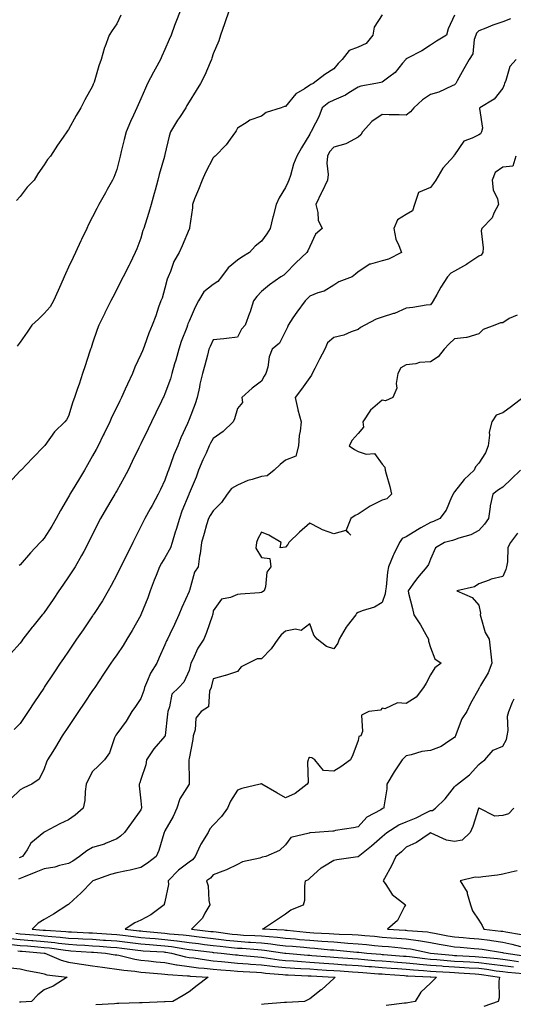
# Model space of a CAD drawing. Units: inches. Extents: x 886643 to 889283, y 7326938 to 7329578.
# Drawn here: x 887958 to 888162, y 7328011 to 7328418 of the extents above; entities that cross this region are included whole.
import ezdxf

# ---------------------------------------------------------------- set-up
doc = ezdxf.new("R2010")
doc.units = ezdxf.units.IN
doc.header["$MEASUREMENT"] = 0
doc.layers.add('Contour_88667326', color=7, linetype='Continuous', true_color=0x7912ba)

msp = doc.modelspace()

# ---------------------------------------------------------------- linework, layer by layer
at = {"layer": 'Contour_88667326'}
for points in [[(888044.53, 7328421.92, 3313), (888042.93, 7328417.04, 3313), (888042.79, 7328416.66, 3313), (888041.11, 7328411.92, 3313), (888040.31, 7328409.66, 3313), (888038.05, 7328404.2, 3313), (888037.54, 7328402.43, 3313), (888037.37, 7328401.92, 3313), (888036.8, 7328400.67, 3313), (888034.61, 7328395.36, 3313), (888032.83, 7328391.92, 3313), (888030.97, 7328389, 3313), (888028.05, 7328384.4, 3313), (888027.14, 7328382.83, 3313), (888026.68, 7328381.92, 3313), (888024.02, 7328377.89, 3313), (888023.24, 7328376.73, 3313), (888020.37, 7328371.92, 3313), (888019.86, 7328370.11, 3313), (888018.05, 7328362.6, 3313), (888017.88, 7328361.92, 3313), (888017.82, 7328361.69, 3313), (888015.7, 7328354.27, 3313), (888015.09, 7328351.92, 3313), (888013.95, 7328347.82, 3313), (888013.53, 7328346.44, 3313), (888012.36, 7328341.92, 3313), (888011.37, 7328338.6, 3313), (888009.79, 7328333.65, 3313), (888009.25, 7328331.92, 3313), (888008.95, 7328331.03, 3313), (888008.05, 7328327.88, 3313), (888006.44, 7328323.54, 3313), (888005.76, 7328321.92, 3313), (888003.45, 7328317.32, 3313), (888003.18, 7328316.79, 3313), (888000.72, 7328311.92, 3313), (887999.82, 7328310.15, 3313), (887998.05, 7328306.67, 3313), (887996.45, 7328303.52, 3313), (887995.64, 7328301.92, 3313), (887993.16, 7328297.03, 3313), (887993.09, 7328296.89, 3313), (887990.59, 7328291.92, 3313), (887989.93, 7328290.04, 3313), (887988.05, 7328284.4, 3313), (887987.43, 7328282.54, 3313), (887987.23, 7328281.92, 3313), (887986.82, 7328280.69, 3313), (887984.94, 7328275.03, 3313), (887983.92, 7328271.92, 3313), (887982.46, 7328267.51, 3313), (887981.87, 7328265.74, 3313), (887980.61, 7328261.92, 3313), (887979.82, 7328260.15, 3313), (887978.05, 7328254.21, 3313), (887977.2, 7328252.77, 3313), (887976.61, 7328251.92, 3313), (887972.28, 7328247.69, 3313), (887968.24, 7328242.11, 3313), (887968.1, 7328241.92, 3313), (887968.07, 7328241.9, 3313), (887968.05, 7328241.85, 3313), (887963.15, 7328236.82, 3313), (887958.4, 7328231.92, 3313), (887958.22, 7328231.74, 3313), (887958.05, 7328231.55, 3313), (887953.41, 7328226.56, 3313)], [(888024.29, 7328421.92, 3312), (888022.6, 7328417.37, 3312), (888022.06, 7328415.93, 3312), (888020.56, 7328411.92, 3312), (888019.85, 7328410.12, 3312), (888018.05, 7328405.96, 3312), (888016.77, 7328403.2, 3312), (888016.23, 7328401.92, 3312), (888013.96, 7328397.83, 3312), (888013.3, 7328396.67, 3312), (888010.87, 7328391.92, 3312), (888009.98, 7328389.99, 3312), (888008.05, 7328385.66, 3312), (888006.9, 7328383.07, 3312), (888006.39, 7328381.92, 3312), (888004.99, 7328378.86, 3312), (888003.73, 7328376.24, 3312), (888001.93, 7328371.92, 3312), (888001.15, 7328368.81, 3312), (887999.89, 7328363.76, 3312), (887999.43, 7328361.92, 3312), (887999.16, 7328360.82, 3312), (887998.05, 7328356.4, 3312), (887996.9, 7328353.07, 3312), (887996.36, 7328351.92, 3312), (887994.15, 7328348.02, 3312), (887993.35, 7328346.62, 3312), (887990.69, 7328341.92, 3312), (887989.79, 7328340.18, 3312), (887988.05, 7328336.79, 3312), (887986.36, 7328333.61, 3312), (887985.63, 7328331.92, 3312), (887983.52, 7328327.39, 3312), (887983.22, 7328326.75, 3312), (887980.95, 7328321.92, 3312), (887980.01, 7328319.96, 3312), (887978.05, 7328315.88, 3312), (887976.77, 7328313.19, 3312), (887976.29, 7328311.92, 3312), (887974.91, 7328308.78, 3312), (887973.78, 7328306.19, 3312), (887971.87, 7328301.92, 3312), (887970.42, 7328299.55, 3312), (887968.05, 7328296.72, 3312), (887965.58, 7328294.4, 3312), (887962.91, 7328291.92, 3312), (887961.01, 7328288.96, 3312), (887958.05, 7328284.84, 3312), (887956.83, 7328283.14, 3312)], [(888138.05, 7328420.26, 3315), (888135.44, 7328414.54, 3315), (888134.72, 7328411.92, 3315), (888130.56, 7328409.41, 3315), (888128.05, 7328407.8, 3315), (888124.48, 7328405.48, 3315), (888118.52, 7328402.39, 3315), (888118.05, 7328402.13, 3315), (888117.91, 7328402.06, 3315), (888117.81, 7328401.92, 3315), (888116.47, 7328400.34, 3315), (888113.41, 7328396.56, 3315), (888110.77, 7328394.63, 3315), (888108.05, 7328392.52, 3315), (888107.55, 7328392.42, 3315), (888105.49, 7328391.92, 3315), (888099.19, 7328390.78, 3315), (888098.05, 7328390.49, 3315), (888094.22, 7328388.09, 3315), (888092.84, 7328387.13, 3315), (888088.05, 7328385.08, 3315), (888085.92, 7328384.05, 3315), (888083.24, 7328381.92, 3315), (888081.8, 7328378.17, 3315), (888079.05, 7328372.92, 3315), (888078.58, 7328371.92, 3315), (888078.32, 7328371.65, 3315), (888078.05, 7328370.99, 3315), (888074.63, 7328365.34, 3315), (888072.76, 7328361.92, 3315), (888071.36, 7328358.61, 3315), (888070.01, 7328353.88, 3315), (888069.33, 7328351.92, 3315), (888068.95, 7328351.02, 3315), (888068.05, 7328348.92, 3315), (888065.34, 7328344.63, 3315), (888064.07, 7328341.92, 3315), (888062.89, 7328337.08, 3315), (888062.79, 7328336.66, 3315), (888061.66, 7328331.92, 3315), (888060.29, 7328329.68, 3315), (888058.05, 7328326.67, 3315), (888055.38, 7328324.59, 3315), (888053.06, 7328321.92, 3315), (888049.92, 7328320.05, 3315), (888048.05, 7328318.82, 3315), (888044.29, 7328315.68, 3315), (888041.49, 7328311.92, 3315), (888039.97, 7328310, 3315), (888038.05, 7328308.71, 3315), (888034.21, 7328305.76, 3315), (888031.9, 7328301.92, 3315), (888030.6, 7328299.37, 3315), (888028.05, 7328293.52, 3315), (888027.57, 7328292.4, 3315), (888027.43, 7328291.92, 3315), (888027.08, 7328290.95, 3315), (888024.78, 7328285.19, 3315), (888023.74, 7328281.92, 3315), (888022.54, 7328277.43, 3315), (888022.05, 7328275.92, 3315), (888020.88, 7328271.92, 3315), (888020.3, 7328269.66, 3315), (888018.05, 7328263.47, 3315), (888017.55, 7328262.42, 3315), (888017.31, 7328261.92, 3315), (888016.62, 7328260.48, 3315), (888014.3, 7328255.67, 3315), (888012.51, 7328251.92, 3315), (888011.05, 7328248.92, 3315), (888008.05, 7328242.73, 3315), (888007.79, 7328242.18, 3315), (888007.66, 7328241.92, 3315), (888007.28, 7328241.15, 3315), (888004.51, 7328235.46, 3315), (888002.78, 7328231.92, 3315), (888001.16, 7328228.81, 3315), (887998.05, 7328223.34, 3315), (887997.53, 7328222.45, 3315), (887997.21, 7328221.92, 3315), (887996.01, 7328219.88, 3315), (887993.81, 7328216.16, 3315), (887991.35, 7328211.92, 3315), (887988.05, 7328205.33, 3315), (887986.35, 7328201.92, 3315), (887984.37, 7328198.24, 3315), (887983.47, 7328196.51, 3315), (887980.81, 7328191.92, 3315), (887979.75, 7328190.22, 3315), (887978.05, 7328187.65, 3315), (887975.73, 7328184.24, 3315), (887974.14, 7328181.92, 3315), (887971.68, 7328178.3, 3315), (887968.05, 7328172.98, 3315), (887967.56, 7328172.41, 3315), (887967.16, 7328171.92, 3315), (887963.35, 7328167.22, 3315), (887963.08, 7328166.89, 3315), (887959.21, 7328161.92, 3315), (887958.71, 7328161.26, 3315), (887958.05, 7328160.27, 3315), (887954.09, 7328155.88, 3315)], [(888161.26, 7328418.71, 3316), (888158.05, 7328417.51, 3316), (888153.88, 7328416.09, 3316), (888151.05, 7328414.92, 3316), (888148.05, 7328413.78, 3316), (888147.17, 7328412.8, 3316), (888146.82, 7328411.92, 3316), (888146.24, 7328410.11, 3316), (888145.7, 7328404.27, 3316), (888144.16, 7328401.92, 3316), (888141.97, 7328397.99, 3316), (888139.2, 7328393.07, 3316), (888138.56, 7328391.92, 3316), (888138.31, 7328391.66, 3316), (888138.05, 7328391.35, 3316), (888137.13, 7328391, 3316), (888131.57, 7328388.4, 3316), (888128.05, 7328387.4, 3316), (888124.82, 7328385.15, 3316), (888121.15, 7328381.92, 3316), (888119.74, 7328380.23, 3316), (888118.05, 7328378.9, 3316), (888115.17, 7328379.04, 3316), (888111, 7328378.97, 3316), (888108.05, 7328379.1, 3316), (888103.71, 7328376.26, 3316), (888099.88, 7328371.92, 3316), (888099.27, 7328370.7, 3316), (888098.05, 7328369.71, 3316), (888093.3, 7328367.17, 3316), (888093, 7328366.97, 3316), (888088.05, 7328365.53, 3316), (888086.29, 7328363.68, 3316), (888085.35, 7328361.92, 3316), (888085.07, 7328358.94, 3316), (888085.73, 7328354.24, 3316), (888085.36, 7328351.92, 3316), (888083.02, 7328346.95, 3316), (888082.95, 7328346.82, 3316), (888080.6, 7328341.92, 3316), (888081.45, 7328338.52, 3316), (888081.55, 7328335.42, 3316), (888083.15, 7328331.92, 3316), (888080.44, 7328329.53, 3316), (888078.05, 7328324.4, 3316), (888077.29, 7328322.68, 3316), (888076.88, 7328321.92, 3316), (888072.31, 7328317.66, 3316), (888068.05, 7328313.24, 3316), (888067.32, 7328312.65, 3316), (888066.12, 7328311.92, 3316), (888061.37, 7328308.6, 3316), (888058.05, 7328305.82, 3316), (888056.15, 7328303.82, 3316), (888054.81, 7328301.92, 3316), (888053.19, 7328297.06, 3316), (888053.12, 7328296.85, 3316), (888051.35, 7328291.92, 3316), (888049.77, 7328290.2, 3316), (888048.05, 7328286.99, 3316), (888043.57, 7328286.4, 3316), (888042.43, 7328286.3, 3316), (888038.05, 7328285.78, 3316), (888036.85, 7328283.12, 3316), (888036.3, 7328281.92, 3316), (888035.66, 7328279.53, 3316), (888034.58, 7328275.39, 3316), (888033.63, 7328271.92, 3316), (888032.55, 7328267.42, 3316), (888032.32, 7328266.18, 3316), (888031.37, 7328261.92, 3316), (888030.6, 7328259.37, 3316), (888028.05, 7328252.83, 3316), (888027.78, 7328252.19, 3316), (888027.68, 7328251.92, 3316), (888027.39, 7328251.26, 3316), (888024.68, 7328245.29, 3316), (888023.32, 7328241.92, 3316), (888021.78, 7328238.19, 3316), (888020.38, 7328234.25, 3316), (888019.49, 7328231.92, 3316), (888019.11, 7328230.86, 3316), (888018.05, 7328227.7, 3316), (888016.15, 7328223.82, 3316), (888015.23, 7328221.92, 3316), (888012.76, 7328217.21, 3316), (888011.95, 7328215.83, 3316), (888009.76, 7328211.92, 3316), (888009.18, 7328210.79, 3316), (888008.05, 7328208.55, 3316), (888005.83, 7328204.14, 3316), (888004.71, 7328201.92, 3316), (887998.05, 7328188.59, 3316), (887995.79, 7328184.18, 3316), (887994.54, 7328181.92, 3316), (887992.14, 7328177.83, 3316), (887988.69, 7328172.56, 3316), (887988.28, 7328171.92, 3316), (887988.19, 7328171.78, 3316), (887988.05, 7328171.58, 3316), (887984.13, 7328165.84, 3316), (887981.46, 7328161.92, 3316), (887980.08, 7328159.89, 3316), (887978.05, 7328156.88, 3316), (887976.05, 7328153.92, 3316), (887974.69, 7328151.92, 3316), (887972.01, 7328147.96, 3316), (887968.05, 7328142.04, 3316), (887967.96, 7328141.92, 3316), (887967.79, 7328141.66, 3316), (887963.96, 7328136.01, 3316), (887961.3, 7328131.92, 3316), (887960.01, 7328129.96, 3316), (887958.05, 7328127, 3316), (887955.52, 7328124.45, 3316)], [(887999.76, 7328420.21, 3311), (887998.05, 7328416.68, 3311), (887996.14, 7328413.83, 3311), (887994.96, 7328411.92, 3311), (887993.08, 7328406.95, 3311), (887993.06, 7328406.91, 3311), (887991.66, 7328401.92, 3311), (887990.7, 7328399.27, 3311), (887988.67, 7328392.55, 3311), (887988.46, 7328391.92, 3311), (887988.33, 7328391.64, 3311), (887988.05, 7328390.88, 3311), (887984.8, 7328385.18, 3311), (887983.21, 7328381.92, 3311), (887981.25, 7328378.73, 3311), (887978.05, 7328372.84, 3311), (887977.63, 7328372.34, 3311), (887977.34, 7328371.92, 3311), (887975.81, 7328369.68, 3311), (887973.56, 7328366.41, 3311), (887970.56, 7328361.92, 3311), (887969.43, 7328360.53, 3311), (887968.05, 7328358.34, 3311), (887965.37, 7328354.6, 3311), (887963.79, 7328351.92, 3311), (887960.93, 7328349.04, 3311), (887958.05, 7328345.14, 3311), (887956.48, 7328343.49, 3311)], [(888108.05, 7328420.38, 3314), (888104.75, 7328415.22, 3314), (888104.26, 7328411.92, 3314), (888101.41, 7328408.56, 3314), (888098.05, 7328406.98, 3314), (888094.39, 7328405.59, 3314), (888091.47, 7328401.92, 3314), (888089.81, 7328400.17, 3314), (888088.05, 7328397.99, 3314), (888084.31, 7328395.66, 3314), (888079.5, 7328391.92, 3314), (888078.45, 7328391.52, 3314), (888078.05, 7328391.23, 3314), (888075.9, 7328389.77, 3314), (888072.3, 7328387.67, 3314), (888068.05, 7328382.45, 3314), (888067.53, 7328382.44, 3314), (888066.22, 7328381.92, 3314), (888060, 7328379.97, 3314), (888058.05, 7328378.48, 3314), (888053.19, 7328376.78, 3314), (888052.12, 7328375.99, 3314), (888048.05, 7328373.44, 3314), (888047.57, 7328372.39, 3314), (888047.22, 7328371.92, 3314), (888045.02, 7328368.89, 3314), (888043.42, 7328366.55, 3314), (888038.81, 7328361.92, 3314), (888038.44, 7328361.53, 3314), (888038.05, 7328361.22, 3314), (888034.86, 7328355.11, 3314), (888033.43, 7328351.92, 3314), (888031.91, 7328348.06, 3314), (888030.35, 7328344.22, 3314), (888029.43, 7328341.92, 3314), (888029.52, 7328340.45, 3314), (888028.26, 7328332.13, 3314), (888028.28, 7328331.92, 3314), (888028.18, 7328331.79, 3314), (888028.05, 7328331.59, 3314), (888025.21, 7328324.76, 3314), (888023.91, 7328321.92, 3314), (888021.73, 7328318.24, 3314), (888020.31, 7328314.18, 3314), (888019.33, 7328311.92, 3314), (888019.03, 7328310.94, 3314), (888018.05, 7328307.23, 3314), (888016.84, 7328303.13, 3314), (888016.39, 7328301.92, 3314), (888015.44, 7328299.3, 3314), (888014.25, 7328295.72, 3314), (888012.69, 7328291.92, 3314), (888011.32, 7328288.65, 3314), (888009.6, 7328283.47, 3314), (888009.03, 7328281.92, 3314), (888008.71, 7328281.26, 3314), (888008.05, 7328279.73, 3314), (888005.5, 7328274.46, 3314), (888004.59, 7328271.92, 3314), (888002.47, 7328267.5, 3314), (888001.57, 7328265.45, 3314), (887999.98, 7328261.92, 3314), (887999.35, 7328260.62, 3314), (887998.05, 7328257.9, 3314), (887996.08, 7328253.89, 3314), (887995.18, 7328251.92, 3314), (887992.85, 7328247.12, 3314), (887992.47, 7328246.34, 3314), (887990.32, 7328241.92, 3314), (887989.55, 7328240.42, 3314), (887988.05, 7328237.75, 3314), (887985.92, 7328234.05, 3314), (887984.66, 7328231.92, 3314), (887982.18, 7328227.78, 3314), (887979.59, 7328223.46, 3314), (887978.67, 7328221.92, 3314), (887978.44, 7328221.53, 3314), (887978.05, 7328220.85, 3314), (887974.8, 7328215.17, 3314), (887972.96, 7328211.92, 3314), (887971.22, 7328208.75, 3314), (887968.05, 7328203.71, 3314), (887967.17, 7328202.8, 3314), (887966.35, 7328201.92, 3314), (887962.36, 7328197.61, 3314), (887958.05, 7328192.72, 3314), (887957.61, 7328192.36, 3314)], [(888163.6, 7328401.92, 3317), (888160.97, 7328399, 3317), (888159.34, 7328393.21, 3317), (888158.75, 7328391.92, 3317), (888158.56, 7328391.41, 3317), (888158.05, 7328389.98, 3317), (888154.52, 7328385.45, 3317), (888148.52, 7328381.92, 3317), (888148.34, 7328381.63, 3317), (888149.62, 7328373.49, 3317), (888149.28, 7328371.92, 3317), (888148.82, 7328371.15, 3317), (888148.05, 7328370.7, 3317), (888145.41, 7328369.28, 3317), (888141.84, 7328368.13, 3317), (888138.05, 7328362.36, 3317), (888137.82, 7328362.15, 3317), (888137.69, 7328361.92, 3317), (888134.89, 7328358.76, 3317), (888133.14, 7328356.83, 3317), (888130.28, 7328351.92, 3317), (888129.36, 7328350.61, 3317), (888128.05, 7328348.95, 3317), (888123.1, 7328346.87, 3317), (888121.45, 7328341.92, 3317), (888120.67, 7328339.3, 3317), (888118.05, 7328337.65, 3317), (888114.44, 7328335.53, 3317), (888112.87, 7328331.92, 3317), (888113.67, 7328327.54, 3317), (888115.03, 7328324.94, 3317), (888116.02, 7328321.92, 3317), (888110.73, 7328319.23, 3317), (888108.05, 7328318.47, 3317), (888103.22, 7328317.09, 3317), (888102.88, 7328317.09, 3317), (888098.05, 7328314.05, 3317), (888097.01, 7328312.96, 3317), (888095.67, 7328311.92, 3317), (888090.15, 7328309.82, 3317), (888088.05, 7328308.49, 3317), (888084, 7328305.97, 3317), (888081.35, 7328305.22, 3317), (888078.05, 7328303.88, 3317), (888077.05, 7328302.92, 3317), (888076.13, 7328301.92, 3317), (888072.65, 7328297.32, 3317), (888071.1, 7328294.97, 3317), (888069.04, 7328291.92, 3317), (888068.86, 7328291.11, 3317), (888068.05, 7328289.47, 3317), (888065.46, 7328284.51, 3317), (888062.48, 7328281.92, 3317), (888061.2, 7328278.77, 3317), (888060.63, 7328274.5, 3317), (888059.92, 7328271.92, 3317), (888059.17, 7328270.8, 3317), (888058.05, 7328268.77, 3317), (888054.15, 7328265.82, 3317), (888049.92, 7328261.92, 3317), (888050.12, 7328259.85, 3317), (888048.05, 7328257.39, 3317), (888046.87, 7328253.1, 3317), (888046.36, 7328251.92, 3317), (888042.15, 7328247.82, 3317), (888038.05, 7328244.98, 3317), (888036.95, 7328243.02, 3317), (888036.41, 7328241.92, 3317), (888035.06, 7328238.93, 3317), (888033.81, 7328236.16, 3317), (888031.9, 7328231.92, 3317), (888030.94, 7328229.03, 3317), (888028.05, 7328222.15, 3317), (888027.99, 7328221.98, 3317), (888027.97, 7328221.92, 3317), (888027.91, 7328221.78, 3317), (888025.06, 7328214.91, 3317), (888024.01, 7328211.92, 3317), (888022.67, 7328207.3, 3317), (888022.33, 7328206.2, 3317), (888021.05, 7328201.92, 3317), (888020.31, 7328199.66, 3317), (888018.05, 7328195.57, 3317), (888016.58, 7328193.39, 3317), (888015.85, 7328191.92, 3317), (888014.4, 7328188.28, 3317), (888013.63, 7328186.34, 3317), (888011.91, 7328181.92, 3317), (888010.94, 7328179.03, 3317), (888008.1, 7328171.97, 3317), (888008.07, 7328171.9, 3317), (888008.05, 7328171.85, 3317), (888004.47, 7328165.5, 3317), (888002.25, 7328161.92, 3317), (888000.67, 7328159.3, 3317), (887998.05, 7328155.43, 3317), (887996.63, 7328153.34, 3317), (887995.68, 7328151.92, 3317), (887992.61, 7328147.36, 3317), (887990.76, 7328144.63, 3317), (887988.93, 7328141.92, 3317), (887988.58, 7328141.39, 3317), (887988.05, 7328140.62, 3317), (887984.54, 7328135.43, 3317), (887982.18, 7328131.92, 3317), (887980.52, 7328129.45, 3317), (887978.05, 7328125.74, 3317), (887975.51, 7328121.92, 3317), (887972.71, 7328117.26, 3317), (887971.58, 7328115.45, 3317), (887969.4, 7328111.92, 3317), (887969.01, 7328110.96, 3317), (887968.05, 7328108.23, 3317), (887965.96, 7328104.01, 3317), (887962.87, 7328101.92, 3317), (887959.61, 7328100.37, 3317), (887958.05, 7328099.58, 3317), (887954.22, 7328095.74, 3317)], [(888163.39, 7328361.92, 3318), (888162.24, 7328357.74, 3318), (888158.05, 7328357.25, 3318), (888154.9, 7328355.07, 3318), (888153.58, 7328351.92, 3318), (888154.03, 7328347.9, 3318), (888155.82, 7328344.16, 3318), (888156.31, 7328341.92, 3318), (888154.34, 7328338.21, 3318), (888153.6, 7328336.36, 3318), (888149.36, 7328331.92, 3318), (888149.08, 7328330.89, 3318), (888149.98, 7328323.85, 3318), (888149.71, 7328321.92, 3318), (888149.11, 7328320.87, 3318), (888148.05, 7328320.4, 3318), (888143.61, 7328317.48, 3318), (888142.94, 7328317.02, 3318), (888138.05, 7328314.27, 3318), (888136.57, 7328313.4, 3318), (888135.09, 7328311.92, 3318), (888132.37, 7328307.6, 3318), (888130.72, 7328304.59, 3318), (888129.2, 7328301.92, 3318), (888128.73, 7328301.25, 3318), (888128.05, 7328300.36, 3318), (888126.29, 7328300.16, 3318), (888120.77, 7328299.2, 3318), (888118.05, 7328298.94, 3318), (888113.21, 7328296.75, 3318), (888112.81, 7328296.68, 3318), (888108.05, 7328295.2, 3318), (888105.54, 7328294.43, 3318), (888100.89, 7328291.92, 3318), (888099.02, 7328290.95, 3318), (888098.05, 7328290.07, 3318), (888095.28, 7328289.15, 3318), (888092.14, 7328287.83, 3318), (888088.05, 7328286.78, 3318), (888085.36, 7328284.61, 3318), (888084.28, 7328281.92, 3318), (888082.15, 7328277.82, 3318), (888080.1, 7328273.97, 3318), (888079.01, 7328271.92, 3318), (888078.74, 7328271.23, 3318), (888078.05, 7328270.23, 3318), (888074.59, 7328265.38, 3318), (888072.05, 7328261.92, 3318), (888073.09, 7328256.96, 3318), (888073.14, 7328256.83, 3318), (888074.48, 7328251.92, 3318), (888074.09, 7328247.96, 3318), (888073.68, 7328246.29, 3318), (888073.37, 7328241.92, 3318), (888072.25, 7328237.72, 3318), (888068.05, 7328236.05, 3318), (888065.79, 7328234.18, 3318), (888063.32, 7328231.92, 3318), (888060.43, 7328229.54, 3318), (888058.05, 7328229.3, 3318), (888054.16, 7328228.03, 3318), (888052.33, 7328227.64, 3318), (888048.05, 7328225.69, 3318), (888045.64, 7328224.33, 3318), (888043.85, 7328221.92, 3318), (888041.49, 7328218.47, 3318), (888038.05, 7328215.09, 3318), (888036.8, 7328213.17, 3318), (888036.12, 7328211.92, 3318), (888035.32, 7328209.19, 3318), (888034.36, 7328205.62, 3318), (888033.19, 7328201.92, 3318), (888032.67, 7328197.3, 3318), (888032.42, 7328196.3, 3318), (888031.8, 7328191.92, 3318), (888030.31, 7328189.65, 3318), (888028.16, 7328182.03, 3318), (888028.12, 7328181.92, 3318), (888028.1, 7328181.87, 3318), (888028.05, 7328181.7, 3318), (888025, 7328174.97, 3318), (888023.86, 7328171.92, 3318), (888021.97, 7328168, 3318), (888020.04, 7328163.91, 3318), (888019.1, 7328161.92, 3318), (888018.74, 7328161.23, 3318), (888018.05, 7328159.59, 3318), (888015.71, 7328154.26, 3318), (888014.72, 7328151.92, 3318), (888012.09, 7328147.88, 3318), (888010.86, 7328144.73, 3318), (888009.53, 7328141.92, 3318), (888009.26, 7328140.71, 3318), (888008.05, 7328137.28, 3318), (888005.89, 7328134.08, 3318), (888004.36, 7328131.92, 3318), (888001.98, 7328127.98, 3318), (887998.05, 7328122.65, 3318), (887997.76, 7328122.21, 3318), (887997.55, 7328121.92, 3318), (887997.14, 7328121.01, 3318), (887995.12, 7328114.85, 3318), (887992.94, 7328111.92, 3318), (887990.46, 7328109.5, 3318), (887988.05, 7328107.08, 3318), (887986.27, 7328103.71, 3318), (887985.44, 7328101.92, 3318), (887984.95, 7328098.82, 3318), (887984.81, 7328095.16, 3318), (887984.12, 7328091.92, 3318), (887980.9, 7328089.07, 3318), (887978.05, 7328087.12, 3318), (887974.51, 7328085.46, 3318), (887968.23, 7328082.1, 3318), (887967.99, 7328081.98, 3318), (887967.9, 7328081.92, 3318), (887962.48, 7328077.49, 3318), (887960.89, 7328074.76, 3318), (887958.97, 7328071.92, 3318), (887958.32, 7328071.65, 3318), (887958.05, 7328071.54, 3318), (887957.57, 7328071.44, 3318)], [(888163.96, 7328296.01, 3319), (888160.74, 7328294.61, 3319), (888158.05, 7328292.91, 3319), (888157.09, 7328292.88, 3319), (888154.73, 7328291.92, 3319), (888149.88, 7328290.08, 3319), (888148.05, 7328288.37, 3319), (888143.18, 7328286.79, 3319), (888142.97, 7328286.84, 3319), (888138.05, 7328286.23, 3319), (888135.81, 7328284.16, 3319), (888133.75, 7328281.92, 3319), (888131.22, 7328278.75, 3319), (888128.05, 7328276.66, 3319), (888123.52, 7328276.45, 3319), (888121.99, 7328275.86, 3319), (888118.05, 7328275.5, 3319), (888115.78, 7328274.2, 3319), (888114.57, 7328271.92, 3319), (888113.82, 7328267.69, 3319), (888114.15, 7328265.82, 3319), (888112.43, 7328261.92, 3319), (888109.38, 7328260.59, 3319), (888108.05, 7328260.8, 3319), (888103.18, 7328256.78, 3319), (888100.07, 7328251.92, 3319), (888100.32, 7328249.65, 3319), (888098.05, 7328247.04, 3319), (888095.65, 7328244.33, 3319), (888094.42, 7328241.92, 3319), (888096.62, 7328240.49, 3319), (888098.05, 7328239.63, 3319), (888101.47, 7328238.5, 3319), (888104.91, 7328238.78, 3319), (888108.05, 7328234.39, 3319), (888109.19, 7328233.07, 3319), (888109.29, 7328231.92, 3319), (888109.67, 7328230.3, 3319), (888111.3, 7328225.18, 3319), (888111.91, 7328221.92, 3319), (888109.99, 7328219.99, 3319), (888108.05, 7328219.51, 3319), (888103.07, 7328216.94, 3319), (888103.04, 7328216.93, 3319), (888098.05, 7328213.7, 3319), (888096.81, 7328213.16, 3319), (888095.07, 7328211.92, 3319), (888093.13, 7328207, 3319), (888095.05, 7328204.92, 3319), (888092.99, 7328206.86, 3319), (888088.05, 7328205.45, 3319), (888083.3, 7328207.17, 3319), (888082.09, 7328207.88, 3319), (888078.05, 7328209.94, 3319), (888073.79, 7328206.18, 3319), (888069.4, 7328201.92, 3319), (888068.9, 7328201.07, 3319), (888068.05, 7328200.04, 3319), (888065.83, 7328199.7, 3319), (888066.2, 7328201.92, 3319), (888061.15, 7328205.02, 3319), (888058.05, 7328206.15, 3319), (888056.57, 7328203.4, 3319), (888055.96, 7328201.92, 3319), (888055.71, 7328199.58, 3319), (888058.05, 7328195.74, 3319), (888061.48, 7328195.34, 3319), (888061.92, 7328191.92, 3319), (888060.32, 7328189.65, 3319), (888059.71, 7328183.58, 3319), (888059.15, 7328181.92, 3319), (888058.5, 7328181.47, 3319), (888058.05, 7328181.18, 3319), (888057.21, 7328181.09, 3319), (888049.41, 7328180.56, 3319), (888048.05, 7328180.37, 3319), (888045.23, 7328179.09, 3319), (888041.51, 7328178.45, 3319), (888038.05, 7328173.59, 3319), (888037.83, 7328172.14, 3319), (888037.77, 7328171.92, 3319), (888037.6, 7328171.48, 3319), (888035.27, 7328164.7, 3319), (888034.18, 7328161.92, 3319), (888031.72, 7328158.25, 3319), (888029.63, 7328153.5, 3319), (888028.83, 7328151.92, 3319), (888028.67, 7328151.3, 3319), (888028.05, 7328148.97, 3319), (888025.89, 7328144.08, 3319), (888023.77, 7328141.92, 3319), (888020.88, 7328139.09, 3319), (888019.99, 7328133.86, 3319), (888019.18, 7328131.92, 3319), (888019.11, 7328130.86, 3319), (888018.13, 7328122, 3319), (888018.12, 7328121.92, 3319), (888018.1, 7328121.87, 3319), (888018.05, 7328121.81, 3319), (888013.48, 7328116.49, 3319), (888010.43, 7328111.92, 3319), (888010.12, 7328109.85, 3319), (888008.05, 7328103.8, 3319), (888007.57, 7328102.4, 3319), (888007.39, 7328101.92, 3319), (888007.33, 7328101.2, 3319), (888008.05, 7328094.98, 3319), (888008.32, 7328092.19, 3319), (888008.32, 7328091.92, 3319), (888008.23, 7328091.73, 3319), (888008.05, 7328091.28, 3319), (888004.16, 7328085.81, 3319), (888001.29, 7328081.92, 3319), (887999.65, 7328080.32, 3319), (887998.05, 7328079.27, 3319), (887993.46, 7328077.33, 3319), (887992.93, 7328077.04, 3319), (887988.05, 7328075.64, 3319), (887985.63, 7328074.34, 3319), (887982.68, 7328071.92, 3319), (887979.9, 7328070.07, 3319), (887978.05, 7328069.01, 3319), (887974.29, 7328068.16, 3319), (887972.46, 7328067.51, 3319), (887968.05, 7328066.8, 3319), (887964.58, 7328065.39, 3319), (887959.46, 7328063.33, 3319), (887958.05, 7328062.76, 3319), (887957.36, 7328062.61, 3319)], [(888166.43, 7328261.92, 3320), (888161.72, 7328258.25, 3320), (888158.05, 7328255.55, 3320), (888155.28, 7328254.68, 3320), (888153.52, 7328251.92, 3320), (888152.4, 7328247.57, 3320), (888152.54, 7328246.41, 3320), (888151.92, 7328241.92, 3320), (888150.86, 7328239.11, 3320), (888148.05, 7328234.83, 3320), (888146.76, 7328233.21, 3320), (888146.13, 7328231.92, 3320), (888142, 7328227.96, 3320), (888138.05, 7328222.86, 3320), (888137.63, 7328222.34, 3320), (888137.42, 7328221.92, 3320), (888136.78, 7328220.65, 3320), (888134.61, 7328215.36, 3320), (888132, 7328211.92, 3320), (888129.36, 7328210.62, 3320), (888128.05, 7328210.2, 3320), (888124.08, 7328207.95, 3320), (888122.74, 7328207.22, 3320), (888118.05, 7328204.27, 3320), (888116.35, 7328203.62, 3320), (888115.22, 7328201.92, 3320), (888112.87, 7328197.1, 3320), (888112.67, 7328196.54, 3320), (888110.75, 7328191.92, 3320), (888110.29, 7328189.68, 3320), (888109.77, 7328183.64, 3320), (888109.48, 7328181.92, 3320), (888109.36, 7328180.61, 3320), (888108.05, 7328177.04, 3320), (888104.84, 7328175.13, 3320), (888099.73, 7328173.6, 3320), (888098.05, 7328172.91, 3320), (888097.45, 7328172.53, 3320), (888097.2, 7328171.92, 3320), (888093.51, 7328167.38, 3320), (888093.09, 7328166.88, 3320), (888090.3, 7328161.92, 3320), (888089.7, 7328160.27, 3320), (888088.05, 7328157.87, 3320), (888085.01, 7328158.88, 3320), (888081.11, 7328161.92, 3320), (888079.69, 7328163.56, 3320), (888078.05, 7328168.2, 3320), (888074.48, 7328165.48, 3320), (888072.17, 7328166.04, 3320), (888068.05, 7328165.17, 3320), (888066.23, 7328163.74, 3320), (888064.77, 7328161.92, 3320), (888062.09, 7328157.88, 3320), (888058.05, 7328153.8, 3320), (888056.26, 7328153.72, 3320), (888052.61, 7328151.92, 3320), (888049.57, 7328150.4, 3320), (888048.05, 7328148.47, 3320), (888043.12, 7328146.85, 3320), (888042.94, 7328146.82, 3320), (888038.05, 7328145.54, 3320), (888037.35, 7328142.62, 3320), (888037.16, 7328141.92, 3320), (888036.55, 7328140.42, 3320), (888036.05, 7328133.92, 3320), (888033.04, 7328131.92, 3320), (888030.83, 7328129.14, 3320), (888030.5, 7328124.37, 3320), (888029.68, 7328121.92, 3320), (888029.57, 7328120.4, 3320), (888028.05, 7328112.55, 3320), (888027.97, 7328112, 3320), (888027.9, 7328111.92, 3320), (888027.9, 7328111.77, 3320), (888028.05, 7328102.96, 3320), (888028.06, 7328101.93, 3320), (888028.06, 7328101.91, 3320), (888028.05, 7328101.9, 3320), (888024.23, 7328095.74, 3320), (888022.99, 7328091.92, 3320), (888021.51, 7328088.46, 3320), (888018.05, 7328082.62, 3320), (888017.83, 7328082.14, 3320), (888017.74, 7328081.92, 3320), (888017.56, 7328081.43, 3320), (888015.53, 7328074.44, 3320), (888014.41, 7328071.92, 3320), (888010.86, 7328069.11, 3320), (888008.05, 7328067.41, 3320), (888003.64, 7328066.33, 3320), (888002.18, 7328066.05, 3320), (887998.05, 7328065.11, 3320), (887995.42, 7328064.55, 3320), (887988.23, 7328061.92, 3320), (887988.16, 7328061.81, 3320), (887988.05, 7328061.78, 3320), (887983.16, 7328056.81, 3320), (887980.19, 7328054.06, 3320), (887978.05, 7328052.07, 3320), (887977.94, 7328052.03, 3320), (887977.83, 7328051.92, 3320), (887971.86, 7328048.11, 3320), (887968.05, 7328045.88, 3320), (887965.57, 7328044.4, 3320), (887963.07, 7328041.92, 3320), (887967.63, 7328041.5, 3320), (887968.05, 7328041.47, 3320), (887968.56, 7328041.42, 3320), (887976.99, 7328040.86, 3320), (887978.05, 7328040.74, 3320), (887979.29, 7328040.68, 3320), (887986.53, 7328040.4, 3320), (887988.05, 7328040.32, 3320), (887989.77, 7328040.2, 3320), (887995.93, 7328039.8, 3320), (887998.05, 7328039.66, 3320), (888000.63, 7328039.34, 3320), (888004.95, 7328038.82, 3320), (888008.05, 7328038.44, 3320), (888011.84, 7328038.13, 3320), (888014.05, 7328037.92, 3320), (888018.05, 7328037.6, 3320), (888022.97, 7328037, 3320), (888023.12, 7328036.99, 3320), (888028.05, 7328036.33, 3320), (888031.99, 7328035.86, 3320), (888034.41, 7328035.56, 3320), (888038.05, 7328035.11, 3320), (888040.91, 7328034.78, 3320), (888045.65, 7328034.32, 3320), (888048.05, 7328034.05, 3320), (888050.06, 7328033.93, 3320), (888056.59, 7328033.38, 3320), (888058.05, 7328033.29, 3320), (888059.3, 7328033.17, 3320), (888067.73, 7328031.92, 3320), (888068.01, 7328031.88, 3320), (888068.05, 7328031.87, 3320), (888068.1, 7328031.87, 3320), (888077.25, 7328031.12, 3320), (888078.05, 7328031.08, 3320), (888078.96, 7328031.01, 3320), (888086.5, 7328030.37, 3320), (888088.05, 7328030.26, 3320), (888089.84, 7328030.13, 3320), (888095.79, 7328029.66, 3320), (888098.05, 7328029.51, 3320), (888100.67, 7328029.3, 3320), (888105.06, 7328028.94, 3320), (888108.05, 7328028.7, 3320), (888111.53, 7328028.44, 3320), (888114.36, 7328028.23, 3320), (888118.05, 7328027.96, 3320), (888122.43, 7328027.54, 3320), (888123.52, 7328027.39, 3320), (888128.05, 7328027, 3320), (888132.76, 7328026.63, 3320), (888133.38, 7328026.59, 3320), (888138.05, 7328026.24, 3320), (888142.13, 7328026, 3320), (888144.1, 7328025.87, 3320), (888148.05, 7328025.64, 3320), (888151.37, 7328025.24, 3320), (888155.35, 7328024.62, 3320), (888158.05, 7328024.27, 3320), (888160.15, 7328024.02, 3320), (888166.47, 7328023.5, 3320)], [(888165.45, 7328231.92, 3321), (888161.68, 7328228.29, 3321), (888158.05, 7328224.89, 3321), (888156.27, 7328223.7, 3321), (888153.87, 7328221.92, 3321), (888152.8, 7328217.17, 3321), (888152.8, 7328216.67, 3321), (888152.07, 7328211.92, 3321), (888150.4, 7328209.57, 3321), (888148.05, 7328206.83, 3321), (888144.87, 7328205.09, 3321), (888139.86, 7328203.73, 3321), (888138.05, 7328203.04, 3321), (888137.26, 7328202.71, 3321), (888133.85, 7328201.92, 3321), (888130.19, 7328199.78, 3321), (888128.05, 7328195.09, 3321), (888127.21, 7328192.76, 3321), (888126.52, 7328191.92, 3321), (888122.64, 7328187.33, 3321), (888120.75, 7328184.62, 3321), (888118.8, 7328181.92, 3321), (888118.99, 7328180.98, 3321), (888120.68, 7328174.55, 3321), (888121.15, 7328171.92, 3321), (888123.96, 7328167.83, 3321), (888126.12, 7328163.85, 3321), (888127.23, 7328161.92, 3321), (888127.27, 7328161.14, 3321), (888128.05, 7328158.47, 3321), (888129.84, 7328153.71, 3321), (888132.45, 7328151.92, 3321), (888129.87, 7328150.1, 3321), (888128.05, 7328147.13, 3321), (888126.23, 7328143.74, 3321), (888125.19, 7328141.92, 3321), (888122.12, 7328137.85, 3321), (888118.05, 7328135.27, 3321), (888114.4, 7328135.57, 3321), (888109.14, 7328133.01, 3321), (888108.05, 7328133.38, 3321), (888107.4, 7328132.57, 3321), (888102.49, 7328131.92, 3321), (888099.52, 7328130.46, 3321), (888099.88, 7328123.75, 3321), (888099.19, 7328121.92, 3321), (888098.4, 7328121.57, 3321), (888098.05, 7328119.93, 3321), (888095.89, 7328114.08, 3321), (888094.92, 7328111.92, 3321), (888090.93, 7328109.03, 3321), (888088.05, 7328107.26, 3321), (888083.7, 7328107.57, 3321), (888080.2, 7328111.92, 3321), (888078.94, 7328112.8, 3321), (888078.05, 7328112.86, 3321), (888077.52, 7328112.45, 3321), (888077.38, 7328111.92, 3321), (888077.11, 7328110.99, 3321), (888077.39, 7328102.58, 3321), (888076.92, 7328101.92, 3321), (888071.97, 7328098, 3321), (888068.05, 7328096.23, 3321), (888064.41, 7328098.28, 3321), (888058.24, 7328101.92, 3321), (888058.12, 7328101.98, 3321), (888058.05, 7328102, 3321), (888057.96, 7328102.01, 3321), (888057.56, 7328101.92, 3321), (888049.93, 7328100.04, 3321), (888048.05, 7328099.42, 3321), (888045.18, 7328094.79, 3321), (888043.9, 7328091.92, 3321), (888041.49, 7328088.48, 3321), (888038.05, 7328084.95, 3321), (888036.64, 7328083.33, 3321), (888035.9, 7328081.92, 3321), (888032.89, 7328077.09, 3321), (888032.68, 7328076.55, 3321), (888030.55, 7328071.92, 3321), (888029.4, 7328070.57, 3321), (888028.05, 7328069.58, 3321), (888023.73, 7328066.24, 3321), (888019.4, 7328061.92, 3321), (888019.56, 7328060.41, 3321), (888018.05, 7328053.18, 3321), (888017.79, 7328052.17, 3321), (888017.76, 7328051.92, 3321), (888012.14, 7328047.82, 3321), (888008.05, 7328045.53, 3321), (888005.51, 7328044.46, 3321), (888001.62, 7328041.92, 3321), (888007.36, 7328041.23, 3321), (888008.05, 7328041.15, 3321), (888008.89, 7328041.08, 3321), (888016.47, 7328040.34, 3321), (888018.05, 7328040.22, 3321), (888019.99, 7328039.98, 3321), (888025.64, 7328039.51, 3321), (888028.05, 7328039.19, 3321), (888031.16, 7328038.8, 3321), (888034.53, 7328038.4, 3321), (888038.05, 7328037.97, 3321), (888042.51, 7328037.46, 3321), (888043.46, 7328037.33, 3321), (888048.05, 7328036.82, 3321), (888052.66, 7328036.53, 3321), (888053.51, 7328036.47, 3321), (888058.05, 7328036.17, 3321), (888061.92, 7328035.79, 3321), (888064.57, 7328035.4, 3321), (888068.05, 7328035.02, 3321), (888070.89, 7328034.76, 3321), (888075.63, 7328034.34, 3321), (888078.05, 7328034.12, 3321), (888080.11, 7328033.98, 3321), (888086.63, 7328033.34, 3321), (888088.05, 7328033.24, 3321), (888089.29, 7328033.16, 3321), (888097.63, 7328032.34, 3321), (888098.05, 7328032.31, 3321), (888098.41, 7328032.28, 3321), (888101.69, 7328031.92, 3321), (888107.56, 7328031.44, 3321), (888108.05, 7328031.4, 3321), (888108.61, 7328031.35, 3321), (888116.87, 7328030.74, 3321), (888118.05, 7328030.65, 3321), (888119.45, 7328030.51, 3321), (888125.79, 7328029.66, 3321), (888128.05, 7328029.46, 3321), (888130.72, 7328029.25, 3321), (888134.97, 7328028.84, 3321), (888138.05, 7328028.61, 3321), (888141.57, 7328028.4, 3321), (888144.39, 7328028.26, 3321), (888148.05, 7328028.04, 3321), (888152.45, 7328027.52, 3321), (888153.55, 7328027.42, 3321), (888158.05, 7328026.84, 3321), (888162.44, 7328026.31, 3321)], [(888164.11, 7328205.86, 3322), (888161.19, 7328201.92, 3322), (888160.09, 7328199.88, 3322), (888160.06, 7328193.93, 3322), (888159.53, 7328191.92, 3322), (888159.27, 7328190.7, 3322), (888158.05, 7328187.82, 3322), (888153.26, 7328186.71, 3322), (888152.45, 7328186.32, 3322), (888148.05, 7328184.8, 3322), (888146.35, 7328183.62, 3322), (888138.95, 7328181.92, 3322), (888145.31, 7328179.18, 3322), (888148.05, 7328175.92, 3322), (888148.82, 7328172.69, 3322), (888148.61, 7328171.92, 3322), (888148.99, 7328170.98, 3322), (888150.77, 7328164.64, 3322), (888152.44, 7328161.92, 3322), (888153, 7328156.97, 3322), (888153.01, 7328156.88, 3322), (888153.54, 7328151.92, 3322), (888151.94, 7328148.03, 3322), (888148.84, 7328142.71, 3322), (888148.42, 7328141.92, 3322), (888148.24, 7328141.73, 3322), (888148.05, 7328141.39, 3322), (888144.69, 7328135.27, 3322), (888143.16, 7328131.92, 3322), (888141.01, 7328128.97, 3322), (888138.78, 7328122.65, 3322), (888138.44, 7328121.92, 3322), (888138.34, 7328121.63, 3322), (888138.05, 7328121.16, 3322), (888136.08, 7328119.95, 3322), (888132.53, 7328117.43, 3322), (888128.05, 7328115.78, 3322), (888124.5, 7328115.47, 3322), (888120.09, 7328113.96, 3322), (888118.05, 7328113.67, 3322), (888117.24, 7328112.73, 3322), (888116.36, 7328111.92, 3322), (888113.07, 7328106.93, 3322), (888113.05, 7328106.92, 3322), (888109.97, 7328101.92, 3322), (888110.06, 7328099.91, 3322), (888108.69, 7328092.56, 3322), (888108.74, 7328091.92, 3322), (888108.19, 7328091.78, 3322), (888108.05, 7328091.7, 3322), (888107.45, 7328091.32, 3322), (888101.71, 7328088.25, 3322), (888098.05, 7328084.26, 3322), (888096.2, 7328083.77, 3322), (888088.76, 7328082.63, 3322), (888088.05, 7328082.47, 3322), (888087.58, 7328082.38, 3322), (888080.36, 7328081.92, 3322), (888078.17, 7328081.79, 3322), (888078.05, 7328081.76, 3322), (888077.75, 7328081.62, 3322), (888070.19, 7328079.79, 3322), (888068.05, 7328076.75, 3322), (888065.55, 7328074.42, 3322), (888059.88, 7328071.92, 3322), (888058.37, 7328071.6, 3322), (888058.05, 7328071.5, 3322), (888057.41, 7328071.28, 3322), (888050.21, 7328069.76, 3322), (888048.05, 7328068.63, 3322), (888043.59, 7328066.38, 3322), (888042.05, 7328065.92, 3322), (888038.05, 7328064.39, 3322), (888036.95, 7328063.02, 3322), (888035.27, 7328061.92, 3322), (888035.98, 7328059.85, 3322), (888036.29, 7328053.68, 3322), (888036.67, 7328051.92, 3322), (888034.62, 7328048.49, 3322), (888033.58, 7328046.39, 3322), (888029.02, 7328041.92, 3322), (888037.09, 7328040.95, 3322), (888038.05, 7328040.84, 3322), (888039.28, 7328040.69, 3322), (888045.94, 7328039.82, 3322), (888048.05, 7328039.58, 3322), (888050.55, 7328039.42, 3322), (888055.36, 7328039.23, 3322), (888058.05, 7328039.06, 3322), (888061.23, 7328038.75, 3322), (888064.67, 7328038.54, 3322), (888068.05, 7328038.17, 3322), (888072.18, 7328037.79, 3322), (888073.77, 7328037.64, 3322), (888078.05, 7328037.24, 3322), (888083.03, 7328036.9, 3322), (888083.07, 7328036.9, 3322), (888088.05, 7328036.54, 3322), (888092.39, 7328036.26, 3322), (888093.86, 7328036.11, 3322), (888098.05, 7328035.82, 3322), (888101.62, 7328035.49, 3322), (888104.83, 7328035.14, 3322), (888108.05, 7328034.84, 3322), (888110.75, 7328034.62, 3322), (888115.88, 7328034.09, 3322), (888118.05, 7328033.91, 3322), (888119.8, 7328033.67, 3322), (888128.03, 7328031.94, 3322), (888128.14, 7328031.92, 3322), (888137.18, 7328031.05, 3322), (888138.05, 7328030.98, 3322), (888139.05, 7328030.92, 3322), (888146.66, 7328030.53, 3322), (888148.05, 7328030.45, 3322), (888149.72, 7328030.25, 3322), (888155.82, 7328029.69, 3322), (888158.05, 7328029.41, 3322), (888160.91, 7328029.06, 3322), (888164.62, 7328028.5, 3322)], [(888166.77, 7328030.65, 3323), (888158.42, 7328031.92, 3323), (888158.13, 7328032, 3323), (888158.05, 7328032.02, 3323), (888157.93, 7328032.04, 3323), (888149.51, 7328033.38, 3323), (888148.05, 7328033.59, 3323), (888146.24, 7328033.73, 3323), (888140.4, 7328034.27, 3323), (888138.05, 7328034.45, 3323), (888134.96, 7328035.01, 3323), (888131.69, 7328035.56, 3323), (888128.05, 7328036.23, 3323), (888123.12, 7328036.99, 3323), (888122.97, 7328037, 3323), (888118.05, 7328037.67, 3323), (888114.13, 7328037.99, 3323), (888111.83, 7328038.14, 3323), (888108.05, 7328038.45, 3323), (888104.88, 7328038.75, 3323), (888100.91, 7328039.06, 3323), (888098.05, 7328039.33, 3323), (888095.63, 7328039.5, 3323), (888090.27, 7328039.7, 3323), (888088.05, 7328039.84, 3323), (888086.11, 7328039.98, 3323), (888079.71, 7328040.26, 3323), (888078.05, 7328040.37, 3323), (888076.63, 7328040.5, 3323), (888068.71, 7328041.27, 3323), (888068.05, 7328041.32, 3323), (888067.51, 7328041.38, 3323), (888058.49, 7328041.92, 3323), (888064.28, 7328045.69, 3323), (888068.05, 7328048.22, 3323), (888070.15, 7328049.82, 3323), (888075.48, 7328051.92, 3323), (888076.05, 7328053.92, 3323), (888075.95, 7328059.82, 3323), (888076.32, 7328061.92, 3323), (888077.52, 7328062.45, 3323), (888078.05, 7328062.99, 3323), (888082.74, 7328067.23, 3323), (888084.15, 7328068.02, 3323), (888088.05, 7328070.47, 3323), (888089.24, 7328070.73, 3323), (888097.93, 7328071.92, 3323), (888098.05, 7328071.93, 3323), (888098.1, 7328071.97, 3323), (888103.68, 7328076.3, 3323), (888108.05, 7328080.21, 3323), (888108.97, 7328081, 3323), (888109.96, 7328081.92, 3323), (888114.91, 7328085.06, 3323), (888118.05, 7328086.24, 3323), (888122.09, 7328087.89, 3323), (888126.13, 7328090, 3323), (888128.05, 7328090.92, 3323), (888128.97, 7328091, 3323), (888130.15, 7328091.92, 3323), (888134.14, 7328095.83, 3323), (888138.05, 7328100.84, 3323), (888138.57, 7328101.39, 3323), (888139.32, 7328101.92, 3323), (888144.2, 7328105.77, 3323), (888148.05, 7328109.97, 3323), (888149.06, 7328110.91, 3323), (888150.58, 7328111.92, 3323), (888154.08, 7328115.89, 3323), (888158.05, 7328117.62, 3323), (888159.54, 7328120.44, 3323), (888159.85, 7328121.92, 3323), (888160.24, 7328124.11, 3323), (888159.97, 7328130, 3323), (888160.56, 7328131.92, 3323), (888162.01, 7328135.88, 3323), (888162.76, 7328137.21, 3323)], [(888162.64, 7328091.92, 3324), (888160.41, 7328089.57, 3324), (888158.05, 7328088.94, 3324), (888154.78, 7328088.65, 3324), (888148.19, 7328091.92, 3324), (888148.11, 7328091.98, 3324), (888148.05, 7328091.97, 3324), (888148.02, 7328091.95, 3324), (888147.99, 7328091.92, 3324), (888147.96, 7328091.83, 3324), (888145.57, 7328084.4, 3324), (888144.55, 7328081.92, 3324), (888141.26, 7328078.71, 3324), (888138.05, 7328078.11, 3324), (888134.78, 7328078.65, 3324), (888128.32, 7328081.65, 3324), (888128.05, 7328081.72, 3324), (888127.51, 7328081.38, 3324), (888122.24, 7328077.73, 3324), (888118.05, 7328075.77, 3324), (888116.06, 7328073.92, 3324), (888113.71, 7328071.92, 3324), (888111.86, 7328068.12, 3324), (888108.99, 7328062.86, 3324), (888108.5, 7328061.92, 3324), (888109.61, 7328060.36, 3324), (888112.27, 7328056.14, 3324), (888117.77, 7328051.92, 3324), (888117.32, 7328051.19, 3324), (888114.48, 7328045.49, 3324), (888110.32, 7328041.92, 3324), (888117.59, 7328041.47, 3324), (888118.05, 7328041.43, 3324), (888118.62, 7328041.35, 3324), (888126.84, 7328040.71, 3324), (888128.05, 7328040.52, 3324), (888129.76, 7328040.21, 3324), (888135.28, 7328039.15, 3324), (888138.05, 7328038.66, 3324), (888141.6, 7328038.37, 3324), (888144.31, 7328038.18, 3324), (888148.05, 7328037.87, 3324), (888152.73, 7328037.23, 3324), (888153.3, 7328037.17, 3324), (888158.05, 7328036.5, 3324), (888161.81, 7328035.68, 3324), (888165.32, 7328034.65, 3324)], [(888163.97, 7328066, 3325), (888161.56, 7328065.43, 3325), (888158.05, 7328064.62, 3325), (888155.83, 7328064.14, 3325), (888149.71, 7328063.58, 3325), (888148.05, 7328063.28, 3325), (888146.63, 7328063.34, 3325), (888140.4, 7328061.92, 3325), (888143.28, 7328057.15, 3325), (888143.29, 7328056.68, 3325), (888144.64, 7328051.92, 3325), (888145.5, 7328049.38, 3325), (888148.05, 7328045.63, 3325), (888149.55, 7328043.42, 3325), (888150.14, 7328041.92, 3325), (888157.21, 7328041.09, 3325), (888158.05, 7328040.96, 3325), (888159.27, 7328040.7, 3325), (888165.76, 7328039.63, 3325)], [(887956.28, 7328040.15, 3319), (887958.05, 7328039.97, 3319), (887960.18, 7328039.79, 3319), (887965.44, 7328039.31, 3319), (887968.05, 7328039.09, 3319), (887971.2, 7328038.77, 3319), (887974.67, 7328038.54, 3319), (887978.05, 7328038.17, 3319), (887982.02, 7328037.95, 3319), (887984, 7328037.87, 3319), (887988.05, 7328037.65, 3319), (887992.63, 7328037.34, 3319), (887993.41, 7328037.29, 3319), (887998.05, 7328036.97, 3319), (888002.55, 7328036.42, 3319), (888003.7, 7328036.27, 3319), (888008.05, 7328035.74, 3319), (888011.58, 7328035.45, 3319), (888014.72, 7328035.25, 3319), (888018.05, 7328034.98, 3319), (888020.78, 7328034.65, 3319), (888026.25, 7328033.72, 3319), (888028.05, 7328033.48, 3319), (888029.44, 7328033.31, 3319), (888037.67, 7328032.3, 3319), (888038.05, 7328032.25, 3319), (888038.35, 7328032.21, 3319), (888041.41, 7328031.92, 3319), (888047.35, 7328031.22, 3319), (888048.05, 7328031.16, 3319), (888048.87, 7328031.1, 3319), (888056.48, 7328030.36, 3319), (888058.05, 7328030.24, 3319), (888059.95, 7328030.02, 3319), (888065.34, 7328029.21, 3319), (888068.05, 7328028.92, 3319), (888071.25, 7328028.72, 3319), (888074.58, 7328028.44, 3319), (888078.05, 7328028.24, 3319), (888082.02, 7328027.95, 3319), (888083.91, 7328027.78, 3319), (888088.05, 7328027.49, 3319), (888092.82, 7328027.15, 3319), (888093.25, 7328027.12, 3319), (888098.05, 7328026.79, 3319), (888102.56, 7328026.43, 3319), (888103.62, 7328026.35, 3319), (888108.05, 7328026, 3319), (888111.85, 7328025.72, 3319), (888114.44, 7328025.53, 3319), (888118.05, 7328025.26, 3319), (888121.1, 7328024.97, 3319), (888125.19, 7328024.78, 3319), (888128.05, 7328024.53, 3319), (888130.47, 7328024.34, 3319), (888135.95, 7328024.02, 3319), (888138.05, 7328023.86, 3319), (888139.89, 7328023.76, 3319), (888146.66, 7328023.31, 3319), (888148.05, 7328023.23, 3319), (888149.22, 7328023.09, 3319), (888156.72, 7328021.92, 3319), (888156.47, 7328020.34, 3319), (888156.53, 7328013.44, 3319), (888156.17, 7328011.92, 3319), (888150.15, 7328009.82, 3319)], [(887954.09, 7328037.96, 3318), (887958.05, 7328037.56, 3318), (887962.82, 7328037.15, 3318), (887963.25, 7328037.12, 3318), (887968.05, 7328036.71, 3318), (887972.4, 7328036.27, 3318), (887973.93, 7328036.04, 3318), (887978.05, 7328035.58, 3318), (887981.53, 7328035.4, 3318), (887984.81, 7328035.16, 3318), (887988.05, 7328034.98, 3318), (887990.91, 7328034.78, 3318), (887995.52, 7328034.45, 3318), (887998.05, 7328034.28, 3318), (888000.15, 7328034.02, 3318), (888006.78, 7328033.19, 3318), (888008.05, 7328033.03, 3318), (888009.08, 7328032.95, 3318), (888017.56, 7328032.4, 3318), (888018.05, 7328032.36, 3318), (888018.45, 7328032.32, 3318), (888020.79, 7328031.92, 3318), (888026.53, 7328030.4, 3318), (888028.05, 7328030.18, 3318), (888030.03, 7328029.95, 3318), (888035.24, 7328029.11, 3318), (888038.05, 7328028.81, 3318), (888041.48, 7328028.49, 3318), (888044.29, 7328028.16, 3318), (888048.05, 7328027.82, 3318), (888052.49, 7328027.48, 3318), (888053.51, 7328027.38, 3318), (888058.05, 7328027.05, 3318), (888062.64, 7328026.51, 3318), (888063.52, 7328026.45, 3318), (888068.05, 7328025.96, 3318), (888071.85, 7328025.72, 3318), (888074.35, 7328025.62, 3318), (888078.05, 7328025.4, 3318), (888081.29, 7328025.16, 3318), (888085.03, 7328024.94, 3318), (888088.05, 7328024.72, 3318), (888090.67, 7328024.54, 3318), (888095.74, 7328024.23, 3318), (888098.05, 7328024.07, 3318), (888100.04, 7328023.92, 3318), (888106.55, 7328023.42, 3318), (888108.05, 7328023.3, 3318), (888109.34, 7328023.21, 3318), (888117.36, 7328022.61, 3318), (888118.05, 7328022.56, 3318), (888118.64, 7328022.51, 3318), (888127.89, 7328022.08, 3318), (888128.05, 7328022.07, 3318), (888128.19, 7328022.06, 3318), (888130.55, 7328021.92, 3318), (888129.28, 7328020.69, 3318), (888128.05, 7328019.54, 3318), (888124.15, 7328015.82, 3318), (888121.71, 7328011.92, 3318), (888118.64, 7328011.33, 3318), (888118.05, 7328011.25, 3318), (888117.31, 7328011.18, 3318), (888109.78, 7328010.19, 3318)], [(887954.46, 7328035.51, 3317), (887958.05, 7328035.15, 3317), (887961.03, 7328034.9, 3317), (887965.42, 7328034.55, 3317), (887968.05, 7328034.33, 3317), (887970.24, 7328034.11, 3317), (887976.83, 7328033.14, 3317), (887978.05, 7328033, 3317), (887979.08, 7328032.95, 3317), (887987.64, 7328032.33, 3317), (887988.05, 7328032.31, 3317), (887988.41, 7328032.28, 3317), (887993.45, 7328031.92, 3317), (887997.41, 7328031.28, 3317), (887998.05, 7328031.2, 3317), (887998.93, 7328031.04, 3317), (888005.53, 7328029.4, 3317), (888008.05, 7328029.01, 3317), (888011.27, 7328028.7, 3317), (888014.46, 7328028.33, 3317), (888018.05, 7328027.99, 3317), (888022.84, 7328027.13, 3317), (888023.17, 7328027.04, 3317), (888028.05, 7328026.33, 3317), (888031.99, 7328025.86, 3317), (888034.26, 7328025.71, 3317), (888038.05, 7328025.3, 3317), (888041.14, 7328025.01, 3317), (888045.24, 7328024.73, 3317), (888048.05, 7328024.48, 3317), (888050.43, 7328024.3, 3317), (888055.96, 7328024.01, 3317), (888058.05, 7328023.85, 3317), (888059.78, 7328023.65, 3317), (888066.83, 7328023.14, 3317), (888068.05, 7328023.01, 3317), (888069.07, 7328022.94, 3317), (888077.37, 7328022.6, 3317), (888078.05, 7328022.56, 3317), (888078.65, 7328022.52, 3317), (888088.02, 7328021.95, 3317), (888088.05, 7328021.95, 3317), (888088.08, 7328021.95, 3317), (888088.57, 7328021.92, 3317), (888088.32, 7328021.66, 3317), (888088.05, 7328021.39, 3317), (888083.09, 7328016.89, 3317), (888082.81, 7328016.68, 3317), (888078.05, 7328013.06, 3317), (888077.31, 7328012.66, 3317), (888075.94, 7328011.92, 3317), (888068.45, 7328011.52, 3317), (888068.05, 7328011.51, 3317), (888067.62, 7328011.49, 3317), (888059.21, 7328010.76, 3317), (888058.05, 7328010.71, 3317)], [(887957.14, 7328032.83, 3316), (887958.05, 7328032.74, 3316), (887958.81, 7328032.68, 3316), (887968.02, 7328031.95, 3316), (887968.05, 7328031.95, 3316), (887968.08, 7328031.95, 3316), (887968.27, 7328031.92, 3316), (887975.08, 7328028.95, 3316), (887978.05, 7328028.23, 3316), (887982.45, 7328027.52, 3316), (887983.47, 7328027.34, 3316), (887988.05, 7328026.63, 3316), (887992.2, 7328026.07, 3316), (887994.1, 7328025.87, 3316), (887998.05, 7328025.36, 3316), (888000.97, 7328024.84, 3316), (888005.5, 7328024.47, 3316), (888008.05, 7328024.08, 3316), (888010.02, 7328023.89, 3316), (888016.57, 7328023.4, 3316), (888018.05, 7328023.26, 3316), (888019.19, 7328023.06, 3316), (888027.39, 7328022.57, 3316), (888028.05, 7328022.48, 3316), (888028.55, 7328022.42, 3316), (888035.94, 7328021.92, 3316), (888031.38, 7328018.59, 3316), (888028.05, 7328015.9, 3316), (888025.54, 7328014.43, 3316), (888021.37, 7328011.92, 3316), (888018.19, 7328011.78, 3316), (888018.05, 7328011.78, 3316), (888017.91, 7328011.78, 3316), (888008.57, 7328011.4, 3316), (888008.05, 7328011.39, 3316), (888007.52, 7328011.38, 3316), (887998.93, 7328011.04, 3316), (887998.05, 7328011.03, 3316), (887997.11, 7328010.98, 3316), (887989.44, 7328010.53, 3316)], [(887954.06, 7328025.91, 3315), (887958.05, 7328025.42, 3315), (887960.84, 7328024.71, 3315), (887966.21, 7328023.76, 3315), (887968.05, 7328023.35, 3315), (887969.12, 7328022.99, 3315), (887977.53, 7328021.92, 3315), (887971.76, 7328018.21, 3315), (887968.05, 7328016.68, 3315), (887965.33, 7328014.64, 3315), (887962.68, 7328011.92, 3315), (887958.33, 7328011.64, 3315), (887958.05, 7328011.63, 3315), (887957.75, 7328011.62, 3315)]]:
    msp.add_polyline3d(points, dxfattribs=at)

doc.saveas('drawing.dxf')
